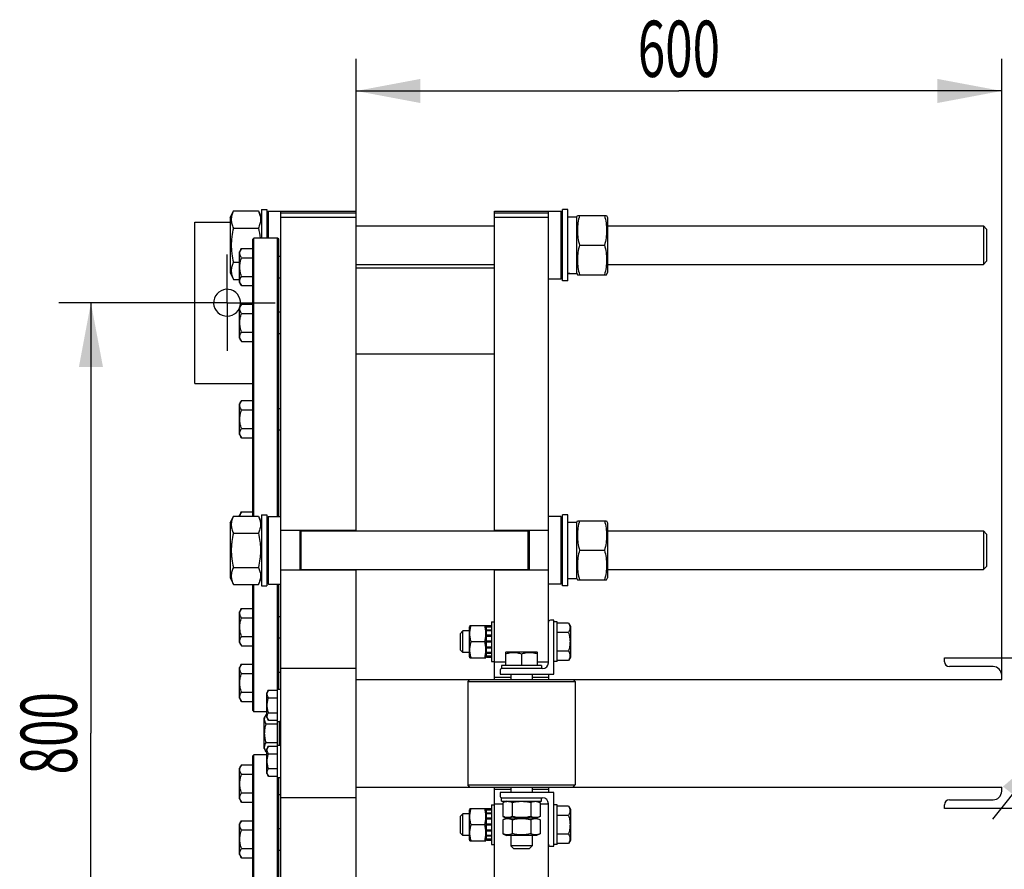
# Model space of a CAD drawing. Units: millimetres. Extents: x 0 to 6269, y -4 to 4433.
# Drawn here: x 1042 to 1957, y 884 to 1674 of the extents above; entities that cross this region are included whole.
import ezdxf
from ezdxf.enums import TextEntityAlignment as Align

# ---------------------------------------------------------------- set-up
doc = ezdxf.new("R2010")
doc.units = ezdxf.units.MM
doc.header["$LTSCALE"] = 344.776119
doc.linetypes.add('CENTER', pattern=[0.6, 0.375, -0.075, 0.075, -0.075])
doc.layers.get('0').update_dxf_attribs({"linetype": 'CONTINUOUS'})
doc.layers.add('AXIS', color=7, linetype='CONTINUOUS')
doc.layers.add('DIMS', color=7, linetype='CONTINUOUS')
doc.styles.add('TEXTSTYLE_3', font='gdt')
doc.dimstyles.new('DIMSTYLE_1', dxfattribs={"dimtxt": 52.238806, "dimasz": 59.701493, "dimexe": 2, "dimexo": 0, "dimgap": 0.875, "dimtad": 1, "dimdsep": 46, "dimtxsty": 'Standard', "dimblk": '_FILLED', "dimblk1": '_FILLED', "dimblk2": '_FILLED', "dimcen": 0.09, "dimclrt": 5, "dimadec": 0, "dimazin": 0, "dimtp": 0.8, "dimtm": 0.8, "dimtfac": 1, "dimtofl": 0, "dimtmove": 0, "dimatfit": 3, "dimldrblk": '_FILLED', "dimfxl": 1, "dimtolj": 1, "dimarcsym": 0})
doc.dimstyles.new('DIMSTYLE_4', dxfattribs={"dimtxt": 52.238806, "dimasz": 59.701493, "dimexe": 2, "dimexo": 0, "dimgap": 0.875, "dimtad": 1, "dimdec": 0, "dimdsep": 46, "dimtxsty": 'Standard', "dimblk": '_FILLED', "dimblk1": '_FILLED', "dimblk2": '_FILLED', "dimcen": 0.09, "dimclrt": 5, "dimadec": 0, "dimazin": 0, "dimtp": 0.8, "dimtm": 0.8, "dimtfac": 1, "dimtdec": 0, "dimtofl": 0, "dimtmove": 0, "dimatfit": 3, "dimldrblk": '_FILLED', "dimfxl": 1, "dimtolj": 1, "dimarcsym": 0})
doc.dimstyles.new('DIMSTYLE_6', dxfattribs={"dimtxt": 52.238806, "dimasz": 59.701493, "dimexe": 2, "dimexo": 0, "dimtad": 1, "dimdsep": 46, "dimtxsty": 'Standard', "dimblk": '_FILLED', "dimblk1": '_FILLED', "dimblk2": '_FILLED', "dimcen": 0.09, "dimclrt": 5, "dimadec": 0, "dimazin": 0, "dimtp": 0.2, "dimtm": 0.2, "dimtfac": 1, "dimtmove": 0, "dimatfit": 2, "dimldrblk": '_FILLED', "dimfxl": 1, "dimtolj": 1, "dimarcsym": 0})

# ---------------------------------------------------------------- blocks, each defined once
blk = doc.blocks.new('_FILLED')
at = {"color": 0, "linetype": 'ByBlock'}
blk.add_solid([(0, 0), (-1, 0.1875), (-1, -0.1875)], dxfattribs=at)
blk = doc.blocks.new('*D7')
at = {"layer": 'DIMS', "color": 2, "linetype": 'Continuous'}
for p, q in [((2009.74, 965.8), (2009.74, 310.81)), ((1234.84, 610.58), (1234.84, 310.81)), ((1234.84, 340.66), (1622.29, 340.66)), ((2009.74, 340.66), (1622.29, 340.66))]:
    blk.add_line(p, q, dxfattribs=at)
at = {"layer": 'DIMS', "color": 2, "linetype": 'Continuous', "xscale": 59.7014925373, "yscale": 59.7014925373, "zscale": 59.7014925373, "rotation": 180}
blk.add_blockref('_FILLED', (1234.84, 340.66), dxfattribs=at)
at = {"layer": 'DIMS', "color": 2, "linetype": 'Continuous', "xscale": 59.7014925373, "yscale": 59.7014925373, "zscale": 59.7014925373}
blk.add_blockref('_FILLED', (2009.74, 340.66), dxfattribs=at)
at = {"layer": 'DIMS', "color": 5, "linetype": 'Continuous', "width": 0.619792}
blk.add_text('775', height=52.239, dxfattribs=at).set_placement((1622.29, 353.72), align=Align.CENTER)
blk = doc.blocks.new('*D8')
at = {"layer": 'DIMS', "color": 2, "linetype": 'Continuous'}
for p, q in [((1190.07, 1410.58), (1078.47, 1410.58)), ((1108.32, 1410.58), (1108.32, 1010.58)), ((1108.32, 610.58), (1108.32, 1010.58)), ((1190.07, 610.58), (1078.47, 610.58))]:
    blk.add_line(p, q, dxfattribs=at)
at = {"layer": 'DIMS', "color": 2, "linetype": 'Continuous', "xscale": 59.7014925373, "yscale": 59.7014925373, "zscale": 59.7014925373}
for p, rotation in [((1108.32, 1410.58), 90), ((1108.32, 610.58), 270)]:
    blk.add_blockref('_FILLED', p, dxfattribs=dict(at, rotation=rotation))
at = {"layer": 'DIMS', "color": 5, "linetype": 'Continuous', "width": 0.644531}
blk.add_text('800', height=52.239, rotation=90, dxfattribs=at).set_placement((1095.26, 1010.58), align=Align.CENTER)
blk = doc.blocks.new('*D10')
at = {"layer": 'DIMS', "color": 2, "linetype": 'Continuous'}
for p, q in [((2009.74, 1010.58), (2188.11, 1235.03)), ((2188.11, 1235.03), (2479.04, 1235.03)), ((2479.04, 1235.03), (2210.5, 1235.03)), ((2017.52, 1020.37), (2009.74, 1010.58)), ((2017.52, 1020.37), (2017.52, 1020.37)), ((2009.74, 1010.58), (1946.25, 930.68)), ((2001.97, 1000.79), (2009.74, 1010.58)), ((2001.97, 1000.79), (2001.97, 1000.79))]:
    blk.add_line(p, q, dxfattribs=at)
at = {"layer": 'DIMS', "color": 2, "linetype": 'Continuous', "xscale": 59.7014925373, "yscale": 59.7014925373, "zscale": 59.7014925373}
for p, rotation in [((2017.52, 1020.37), 231.526163136), ((2001.97, 1000.79), 51.5255166502)]:
    blk.add_blockref('_FILLED', p, dxfattribs=dict(at, rotation=rotation))
at = {"layer": 'DIMS', "color": 5, "linetype": 'Continuous'}
for s, width, p in [('25', 0.607422, (2332.39, 1248.09)), ('3 отв.', 0.523438, (2262.74, 1156.67))]:
    blk.add_text(s, height=52.239, dxfattribs=dict(at, width=width)).set_placement(p)
at = {"layer": 'DIMS', "color": 5, "linetype": 'Continuous', "style": 'TEXTSTYLE_3'}
blk.add_text('n', height=52.24, dxfattribs=at).set_placement((2262.74, 1248.09))
blk = doc.blocks.new('*D11')
at = {"layer": 'DIMS', "color": 2, "linetype": 'Continuous'}
for p, q in [((1354.84, 1490.15), (1354.84, 1637.21)), ((1954.84, 1064.48), (1954.84, 1637.21)), ((1354.84, 1607.36), (1654.84, 1607.36)), ((1954.84, 1607.36), (1654.84, 1607.36))]:
    blk.add_line(p, q, dxfattribs=at)
at = {"layer": 'DIMS', "color": 2, "linetype": 'Continuous', "xscale": 59.7014925373, "yscale": 59.7014925373, "zscale": 59.7014925373, "rotation": 180}
blk.add_blockref('_FILLED', (1354.84, 1607.36), dxfattribs=at)
at = {"layer": 'DIMS', "color": 2, "linetype": 'Continuous', "xscale": 59.7014925373, "yscale": 59.7014925373, "zscale": 59.7014925373}
blk.add_blockref('_FILLED', (1954.84, 1607.36), dxfattribs=at)
at = {"layer": 'DIMS', "color": 5, "linetype": 'Continuous', "width": 0.644531}
blk.add_text('600', height=52.239, dxfattribs=at).set_placement((1654.84, 1620.42), align=Align.CENTER)

msp = doc.modelspace()

# ---------------------------------------------------------------- linework, layer by layer
at = {"color": 7, "linetype": 'Continuous'}
for p, q in [((1237.844, 1489.629), (1240.737, 1495.833)), ((1240.737, 1495.833), (1263.951, 1495.833)), ((1263.951, 1495.833), (1266.844, 1489.629)), ((1266.844, 1497.079), (1266.844, 1470.579)), ((1266.844, 1497.079), (1271.844, 1497.079)), ((1271.844, 1497.079), (1271.844, 1470.579)), ((1271.844, 1493.979), (1273.444, 1495.579)), ((1273.444, 1470.579), (1273.444, 1495.579)), ((1273.444, 1495.579), (1354.844, 1495.579)), ((1284.844, 525.579), (1284.844, 1495.579)), ((1284.844, 1494.036), (1354.844, 1494.036)), ((1354.844, 1198.579), (1354.844, 1495.579)), ((1483.544, 1198.579), (1483.544, 1495.579)), ((1483.544, 1495.579), (1544.944, 1495.579)), ((1483.544, 1494.036), (1533.544, 1494.036)), ((1533.544, 1076.079), (1533.544, 1495.579)), ((1544.944, 1495.579), (1544.944, 1432.579)), ((1546.544, 1493.979), (1544.944, 1495.579)), ((1546.544, 1431.079), (1546.544, 1497.079)), ((1551.544, 1497.079), (1546.544, 1497.079)), ((1551.544, 1431.079), (1551.544, 1497.079)), ((1204.844, 1335.579), (1204.844, 1485.579)), ((1204.844, 1485.579), (1237.844, 1485.579)), ((1237.844, 1489.629), (1237.844, 1438.529)), ((1284.844, 1490.151), (1354.844, 1490.151)), ((1483.544, 1490.151), (1533.544, 1490.151)), ((1551.544, 1490.329), (1559.544, 1490.329)), ((1559.544, 1489.629), (1560.453, 1491.579)), ((1559.544, 1490.329), (1559.544, 1437.829)), ((1560.453, 1491.579), (1587.635, 1491.579)), ((1587.635, 1491.579), (1588.544, 1489.629)), ((1588.544, 1489.629), (1588.544, 1438.529)), ((1240.737, 1479.956), (1263.951, 1479.956)), ((1354.844, 1482.079), (1483.544, 1482.079)), ((1588.544, 1482.079), (1937.843, 1482.079)), ((1940.844, 1479.079), (1937.843, 1482.079)), ((1937.843, 1482.079), (1937.844, 1464.079)), ((1940.844, 1479.079), (1940.844, 1449.08)), ((1258.844, 1469.579), (1259.844, 1470.579)), ((1258.844, 1212.333), (1258.844, 1469.579)), ((1259.844, 1212.333), (1259.844, 1470.579)), ((1281.844, 1470.579), (1259.844, 1470.579)), ((1281.844, 1212.079), (1281.844, 1470.579)), ((1282.844, 1469.579), (1281.844, 1470.579)), ((1282.844, 1212.079), (1282.844, 1469.579)), ((1248.117, 1461.085), (1246.344, 1458.014)), ((1246.344, 1429.514), (1246.344, 1458.014)), ((1248.117, 1461.085), (1258.844, 1461.085)), ((1562.437, 1464.079), (1585.651, 1464.079)), ((1937.844, 1464.079), (1937.843, 1446.079)), ((1240.737, 1448.202), (1246.344, 1448.202)), ((1248.117, 1452.425), (1258.844, 1452.425)), ((1282.844, 1453.764), (1284.844, 1453.764)), ((1354.844, 1446.079), (1483.544, 1446.079)), ((1588.544, 1446.079), (1937.843, 1446.079)), ((1940.844, 1449.08), (1937.843, 1446.079)), ((1237.844, 1438.529), (1240.737, 1432.325)), ((1354.844, 1443.079), (1483.544, 1443.079)), ((1551.544, 1437.829), (1556.796, 1437.829)), ((1559.544, 1438.529), (1560.453, 1436.579)), ((1587.635, 1436.579), (1588.544, 1438.529)), ((1240.737, 1432.325), (1246.344, 1432.325)), ((1246.344, 1429.514), (1248.117, 1426.444)), ((1248.117, 1435.104), (1258.844, 1435.104)), ((1282.844, 1433.764), (1284.844, 1433.764)), ((1544.944, 1432.579), (1533.544, 1432.579)), ((1546.544, 1434.179), (1544.944, 1432.579)), ((1551.544, 1431.079), (1546.544, 1431.079)), ((1560.453, 1436.579), (1587.635, 1436.579)), ((1248.117, 1426.444), (1258.844, 1426.444)), ((1248.117, 1409.321), (1246.344, 1406.251)), ((1246.344, 1377.751), (1246.344, 1406.251)), ((1248.117, 1409.321), (1258.844, 1409.321)), ((1248.117, 1400.661), (1258.844, 1400.661)), ((1282.844, 1402.001), (1284.844, 1402.001)), ((1248.117, 1383.34), (1258.844, 1383.34)), ((1282.844, 1382.001), (1284.844, 1382.001)), ((1246.344, 1377.751), (1248.117, 1374.68)), ((1248.117, 1374.68), (1258.844, 1374.68)), ((1354.844, 1363.079), (1483.544, 1363.079)), ((1204.844, 1335.579), (1258.844, 1335.579)), ((1248.117, 1319.664), (1246.344, 1316.593)), ((1248.117, 1319.664), (1258.844, 1319.664)), ((1246.344, 1288.093), (1246.344, 1316.593)), ((1248.117, 1311.003), (1258.844, 1311.003)), ((1282.844, 1312.343), (1284.844, 1312.343)), ((1248.117, 1293.683), (1258.844, 1293.683)), ((1282.844, 1292.343), (1284.844, 1292.343)), ((1246.344, 1288.093), (1248.117, 1285.023)), ((1248.117, 1285.023), (1258.844, 1285.023)), ((1237.844, 1206.129), (1240.737, 1212.333)), ((1240.737, 1212.333), (1263.951, 1212.333)), ((1248.117, 1216.136), (1246.344, 1213.065)), ((1246.344, 1212.333), (1246.344, 1213.065)), ((1248.117, 1216.136), (1258.844, 1216.136)), ((1263.951, 1212.333), (1266.844, 1206.129)), ((1266.844, 1213.579), (1266.844, 1147.579)), ((1266.844, 1213.579), (1271.844, 1213.579)), ((1271.844, 1213.579), (1271.844, 1147.579)), ((1271.844, 1210.479), (1273.444, 1212.079)), ((1273.444, 1149.079), (1273.444, 1212.079)), ((1273.444, 1212.079), (1284.844, 1212.079)), ((1544.944, 1212.079), (1533.544, 1212.079)), ((1544.944, 1212.079), (1544.944, 1149.079)), ((1546.544, 1210.479), (1544.944, 1212.079)), ((1546.544, 1147.579), (1546.544, 1213.579)), ((1551.544, 1213.579), (1546.544, 1213.579)), ((1551.544, 1147.579), (1551.544, 1213.579)), ((1559.544, 1206.129), (1560.453, 1208.079)), ((1560.453, 1208.079), (1587.635, 1208.079)), ((1587.635, 1208.079), (1588.544, 1206.129)), ((1237.844, 1206.129), (1237.844, 1155.029)), ((1354.844, 1199.079), (1284.844, 1199.079)), ((1302.844, 1162.079), (1302.844, 1199.079)), ((1303.844, 1162.079), (1303.844, 1199.079)), ((1533.544, 1199.079), (1483.544, 1199.079)), ((1514.544, 1199.079), (1514.544, 1162.079)), ((1515.544, 1199.079), (1515.544, 1162.079)), ((1551.544, 1206.829), (1559.544, 1206.829)), ((1559.544, 1206.829), (1559.544, 1154.329)), ((1588.544, 1206.129), (1588.544, 1155.029)), ((1240.737, 1196.456), (1263.951, 1196.456)), ((1303.844, 1198.579), (1514.544, 1198.579)), ((1588.544, 1198.579), (1937.843, 1198.579)), ((1940.844, 1195.579), (1937.843, 1198.579)), ((1937.843, 1198.579), (1937.844, 1180.579)), ((1940.844, 1195.579), (1940.844, 1165.58)), ((1562.437, 1180.579), (1585.651, 1180.579)), ((1937.844, 1180.579), (1937.843, 1162.579)), ((1240.737, 1164.702), (1263.951, 1164.702)), ((1303.844, 1162.579), (1514.544, 1162.579)), ((1354.844, 858.579), (1354.844, 1162.579)), ((1483.544, 1060.579), (1483.544, 1162.579)), ((1588.544, 1162.579), (1937.843, 1162.579)), ((1940.844, 1165.58), (1937.843, 1162.579)), ((1237.844, 1155.029), (1240.737, 1148.825)), ((1263.951, 1148.825), (1266.844, 1155.029)), ((1354.844, 1162.079), (1284.844, 1162.079)), ((1533.544, 1162.079), (1483.544, 1162.079)), ((1551.544, 1154.329), (1556.796, 1154.329)), ((1559.544, 1155.029), (1560.453, 1153.079)), ((1587.635, 1153.079), (1588.544, 1155.029)), ((1240.737, 1148.825), (1263.951, 1148.825)), ((1258.844, 1031.579), (1258.844, 1148.825)), ((1259.844, 1030.579), (1259.844, 1148.825)), ((1266.844, 1147.579), (1271.844, 1147.579)), ((1271.844, 1150.679), (1273.444, 1149.079)), ((1273.444, 1149.079), (1284.844, 1149.079)), ((1281.844, 872.079), (1281.844, 1149.079)), ((1282.844, 1051.579), (1282.844, 1149.079)), ((1544.944, 1149.079), (1533.544, 1149.079)), ((1546.544, 1150.679), (1544.944, 1149.079)), ((1551.544, 1147.579), (1546.544, 1147.579)), ((1560.453, 1153.079), (1587.635, 1153.079)), ((1248.117, 1126.478), (1246.344, 1123.408)), ((1248.117, 1126.478), (1258.844, 1126.478)), ((1246.344, 1094.908), (1246.344, 1123.408)), ((1248.117, 1117.818), (1258.844, 1117.818)), ((1282.844, 1119.158), (1284.844, 1119.158)), ((1460.58, 1110.579), (1460.044, 1109.429)), ((1460.044, 1081.729), (1460.044, 1109.429)), ((1460.58, 1110.579), (1475.508, 1110.579)), ((1476.044, 1109.429), (1475.508, 1110.579)), ((1476.044, 1080.838), (1476.044, 1110.321)), ((1480.544, 1110.321), (1476.044, 1110.321)), ((1480.544, 1109.39), (1476.044, 1109.39)), ((1480.544, 1109.007), (1476.044, 1109.007)), ((1480.544, 1114.079), (1480.544, 1077.079)), ((1480.544, 1114.079), (1483.544, 1114.079)), ((1538.544, 1115.579), (1535.344, 1115.579)), ((1538.544, 1065.579), (1538.544, 1115.579)), ((1541.544, 1114.079), (1538.544, 1114.079)), ((1541.544, 1077.079), (1541.544, 1114.079)), ((1552.271, 1112.9), (1541.544, 1112.9)), ((1552.271, 1112.9), (1554.044, 1109.829)), ((1554.044, 1109.829), (1554.044, 1081.329)), ((1248.117, 1100.498), (1258.844, 1100.498)), ((1282.844, 1099.158), (1284.844, 1099.158)), ((1454.044, 1105.579), (1451.544, 1103.079)), ((1451.544, 1103.079), (1451.544, 1088.079)), ((1454.044, 1085.579), (1454.044, 1105.579)), ((1460.044, 1105.579), (1454.044, 1105.579)), ((1480.544, 1106.357), (1476.044, 1106.357)), ((1480.544, 1105.649), (1476.044, 1105.649)), ((1480.544, 1101.682), (1476.044, 1101.682)), ((1476.044, 1100.889), (1480.544, 1100.889)), ((1480.544, 1100.759), (1476.044, 1100.759)), ((1552.271, 1104.239), (1541.544, 1104.239)), ((1246.344, 1094.908), (1248.117, 1091.837)), ((1248.117, 1091.837), (1258.844, 1091.837)), ((1474.426, 1095.579), (1461.662, 1095.579)), ((1480.544, 1096.079), (1476.044, 1096.079)), ((1476.044, 1095.579), (1480.544, 1095.579)), ((1480.544, 1095.079), (1476.044, 1095.079)), ((1480.544, 1090.4), (1476.044, 1090.4)), ((1476.044, 1090.269), (1480.544, 1090.269)), ((1480.544, 1089.476), (1476.044, 1089.476)), ((1451.544, 1088.079), (1454.044, 1085.579)), ((1460.044, 1085.579), (1454.044, 1085.579)), ((1460.58, 1080.579), (1460.044, 1081.729)), ((1460.58, 1080.579), (1475.508, 1080.579)), ((1476.044, 1081.729), (1475.508, 1080.579)), ((1480.544, 1085.509), (1476.044, 1085.509)), ((1480.544, 1084.802), (1476.044, 1084.802)), ((1480.544, 1082.151), (1476.044, 1082.151)), ((1480.544, 1081.768), (1476.044, 1081.768)), ((1480.544, 1080.838), (1476.044, 1080.838)), ((1493.543, 1085.645), (1494.294, 1086.079)), ((1493.544, 1085.646), (1493.544, 1073.579)), ((1494.294, 1086.079), (1522.794, 1086.079)), ((1508.544, 1084.306), (1508.544, 1073.579)), ((1523.545, 1085.645), (1522.794, 1086.079)), ((1523.544, 1073.579), (1523.544, 1085.646)), ((1552.271, 1086.919), (1541.544, 1086.919)), ((1554.044, 1081.329), (1552.271, 1078.259)), ((1901.744, 1080.579), (2039.744, 1080.579)), ((1901.744, 1076.979), (1901.744, 1080.579)), ((1248.117, 1074.715), (1246.344, 1071.644)), ((1246.344, 1043.144), (1246.344, 1071.644)), ((1248.117, 1074.715), (1258.844, 1074.715)), ((1480.544, 1077.079), (1483.544, 1077.079)), ((1493.544, 1076.579), (1483.544, 1076.579)), ((1490.044, 1073.579), (1490.044, 1070.579)), ((1527.044, 1073.579), (1490.044, 1073.579)), ((1533.544, 1076.579), (1523.544, 1076.579)), ((1527.044, 1073.579), (1527.044, 1070.579)), ((1541.544, 1077.079), (1538.544, 1077.079)), ((1552.271, 1078.259), (1541.544, 1078.259)), ((1946.844, 1072.479), (1906.244, 1072.479)), ((1248.117, 1066.054), (1258.844, 1066.054)), ((1282.844, 1067.394), (1284.844, 1067.394)), ((1354.844, 1070.579), (1284.844, 1070.579)), ((1483.544, 1062.579), (1498.544, 1062.579)), ((1488.544, 1068.779), (1488.544, 1065.579)), ((1488.544, 1065.579), (1538.544, 1065.579)), ((1528.044, 1070.579), (1490.044, 1070.579)), ((1498.544, 1065.579), (1498.544, 1060.579)), ((1518.544, 1065.579), (1518.544, 1060.579)), ((1518.544, 1062.579), (1533.544, 1062.579)), ((1533.544, 1065.579), (1533.544, 1060.579)), ((1954.844, 1060.579), (1954.844, 1064.479)), ((1354.844, 1060.579), (1954.844, 1060.579)), ((1460.544, 1060.579), (1458.544, 1058.579)), ((1458.544, 1058.579), (1458.544, 962.579)), ((1458.544, 1058.579), (1558.544, 1058.579)), ((1556.544, 1060.579), (1558.544, 1058.579)), ((1558.544, 1058.579), (1558.544, 962.579)), ((1248.117, 1048.734), (1258.844, 1048.734)), ((1273.262, 1050.436), (1271.844, 1047.979)), ((1271.844, 1025.179), (1271.844, 1047.979)), ((1273.262, 1050.436), (1281.844, 1050.436)), ((1273.262, 1043.507), (1281.844, 1043.507)), ((1281.844, 1051.579), (1284.844, 1051.579)), ((1246.344, 1043.144), (1248.117, 1040.074)), ((1248.117, 1040.074), (1258.844, 1040.074)), ((1258.844, 1031.579), (1259.844, 1030.579)), ((1271.844, 1030.579), (1259.844, 1030.579)), ((1271.117, 1027.9), (1269.344, 1024.829)), ((1271.117, 1027.9), (1271.844, 1027.9)), ((1271.844, 1025.179), (1273.262, 1022.723)), ((1273.262, 1029.651), (1281.844, 1029.651)), ((1269.344, 996.329), (1269.344, 1024.829)), ((1271.117, 1019.239), (1281.844, 1019.239)), ((1273.262, 1022.723), (1281.844, 1022.723)), ((1281.844, 1021.579), (1284.844, 1021.579)), ((1283.544, 1019.296), (1283.544, 1021.579)), ((1283.844, 1021.504), (1283.544, 1021.504)), ((1283.844, 1020.397), (1283.544, 1020.397)), ((1283.844, 1019.848), (1283.544, 1019.848)), ((1283.844, 1019.576), (1283.544, 1019.576)), ((1283.844, 1019.296), (1283.544, 1019.296)), ((1283.544, 999.579), (1283.544, 1019.294)), ((1283.844, 1019.294), (1283.544, 1019.294)), ((1283.844, 1018.994), (1283.544, 1018.994)), ((1283.844, 1017.065), (1283.544, 1017.065)), ((1283.844, 1017.021), (1283.544, 1017.021)), ((1283.844, 999.579), (1283.844, 1021.579)), ((1283.844, 1015.579), (1283.544, 1015.579)), ((1283.844, 1014.907), (1283.544, 1014.907)), ((1283.844, 1011.799), (1283.544, 1011.799)), ((1283.844, 1010.909), (1283.544, 1010.909)), ((1283.844, 1010.171), (1283.544, 1010.171)), ((1283.844, 1008.125), (1283.544, 1008.125)), ((1283.844, 1007.329), (1283.544, 1007.329)), ((1283.844, 1007.22), (1283.544, 1007.22)), ((1283.844, 1006.771), (1283.544, 1006.771)), ((1271.117, 1001.919), (1281.844, 1001.919)), ((1273.262, 998.436), (1271.844, 995.979)), ((1273.262, 998.436), (1281.844, 998.436)), ((1281.844, 999.579), (1284.844, 999.579)), ((1283.844, 1006.382), (1283.544, 1006.382)), ((1283.844, 1005.636), (1283.544, 1005.636)), ((1283.844, 1002.601), (1283.544, 1002.601)), ((1283.844, 1002.13), (1283.544, 1002.13)), ((1283.844, 1001.568), (1283.544, 1001.568)), ((1283.844, 1001.441), (1283.544, 1001.441)), ((1258.844, 989.579), (1259.844, 990.579)), ((1258.844, 872.333), (1258.844, 989.579)), ((1259.844, 872.333), (1259.844, 990.579)), ((1271.844, 990.579), (1259.844, 990.579)), ((1269.344, 996.329), (1271.117, 993.259)), ((1271.117, 993.259), (1271.844, 993.259)), ((1271.844, 973.179), (1271.844, 995.979)), ((1273.262, 991.507), (1281.844, 991.507)), ((1248.117, 981.085), (1246.344, 978.014)), ((1248.117, 981.085), (1258.844, 981.085)), ((1246.344, 949.514), (1246.344, 978.014)), ((1248.117, 972.425), (1258.844, 972.425)), ((1271.844, 973.179), (1273.262, 970.723)), ((1273.262, 977.651), (1281.844, 977.651)), ((1273.262, 970.723), (1281.844, 970.723)), ((1281.844, 969.579), (1284.844, 969.579)), ((1282.844, 872.079), (1282.844, 969.579)), ((1460.544, 960.579), (1458.544, 962.579)), ((1458.544, 962.579), (1558.544, 962.579)), ((1556.544, 960.579), (1558.544, 962.579)), ((1248.117, 955.104), (1258.844, 955.104)), ((1282.844, 953.764), (1284.844, 953.764)), ((1354.844, 960.579), (1954.844, 960.579)), ((1483.544, 858.579), (1483.544, 960.579)), ((1483.544, 958.579), (1498.544, 958.579)), ((1488.544, 955.579), (1488.544, 952.379)), ((1538.544, 955.579), (1488.544, 955.579)), ((1498.544, 960.579), (1498.544, 955.579)), ((1518.544, 960.579), (1518.544, 955.579)), ((1518.544, 958.579), (1533.544, 958.579)), ((1533.544, 960.579), (1533.544, 955.579)), ((1538.544, 905.579), (1538.544, 955.579)), ((1954.844, 956.679), (1954.844, 960.579)), ((1246.344, 949.514), (1248.117, 946.444)), ((1248.117, 946.444), (1258.844, 946.444)), ((1354.844, 950.579), (1284.844, 950.579)), ((1480.544, 944.079), (1480.544, 907.079)), ((1480.544, 944.079), (1483.544, 944.079)), ((1491.223, 944.579), (1483.544, 944.579)), ((1490.044, 947.579), (1490.044, 950.579)), ((1490.044, 950.579), (1528.044, 950.579)), ((1490.044, 947.579), (1527.044, 947.579)), ((1494.694, 947.579), (1491.223, 945.961)), ((1491.223, 945.961), (1491.223, 933.198)), ((1499.884, 945.961), (1499.884, 933.198)), ((1517.204, 945.961), (1517.204, 933.198)), ((1522.394, 947.579), (1525.864, 945.961)), ((1525.864, 945.961), (1525.864, 933.198)), ((1533.544, 944.579), (1525.864, 944.579)), ((1527.044, 947.579), (1527.044, 950.579)), ((1533.544, 525.579), (1533.544, 945.079)), ((1541.544, 944.079), (1538.544, 944.079)), ((1541.544, 907.079), (1541.544, 944.079)), ((1552.271, 942.9), (1541.544, 942.9)), ((1552.271, 942.9), (1554.044, 939.829)), ((1901.744, 940.579), (1901.744, 944.179)), ((1906.244, 948.679), (1946.844, 948.679)), ((1454.044, 935.579), (1451.544, 933.079)), ((1454.044, 915.579), (1454.044, 935.579)), ((1460.044, 935.579), (1454.044, 935.579)), ((1460.58, 940.579), (1460.044, 939.429)), ((1460.044, 911.729), (1460.044, 939.429)), ((1460.58, 940.579), (1475.508, 940.579)), ((1476.044, 939.429), (1475.508, 940.579)), ((1476.044, 910.838), (1476.044, 940.321)), ((1480.544, 940.321), (1476.044, 940.321)), ((1480.544, 939.39), (1476.044, 939.39)), ((1480.544, 939.007), (1476.044, 939.007)), ((1480.544, 936.357), (1476.044, 936.357)), ((1480.544, 935.649), (1476.044, 935.649)), ((1552.271, 934.239), (1541.544, 934.239)), ((1554.044, 939.829), (1554.044, 911.329)), ((2039.744, 940.579), (1901.744, 940.579)), ((1248.117, 929.321), (1246.344, 926.251)), ((1246.344, 897.751), (1246.344, 926.251)), ((1248.117, 929.321), (1258.844, 929.321)), ((1451.544, 933.079), (1451.544, 918.079)), ((1474.426, 925.579), (1461.662, 925.579)), ((1480.544, 931.682), (1476.044, 931.682)), ((1476.044, 930.889), (1480.544, 930.889)), ((1480.544, 930.759), (1476.044, 930.759)), ((1480.544, 926.079), (1476.044, 926.079)), ((1476.044, 925.579), (1480.544, 925.579)), ((1480.544, 925.079), (1476.044, 925.079)), ((1491.223, 933.198), (1494.694, 931.579)), ((1494.694, 931.579), (1491.223, 929.961)), ((1491.223, 929.961), (1491.223, 917.198)), ((1522.394, 931.579), (1494.694, 931.579)), ((1499.884, 929.961), (1499.884, 917.198)), ((1517.204, 929.961), (1517.204, 917.198)), ((1525.864, 933.198), (1522.394, 931.579)), ((1522.394, 931.579), (1525.864, 929.961)), ((1525.864, 929.961), (1525.864, 917.198)), ((1248.117, 920.661), (1258.844, 920.661)), ((1282.844, 922.001), (1284.844, 922.001)), ((1454.044, 915.579), (1451.544, 918.079)), ((1460.044, 915.579), (1454.044, 915.579)), ((1480.544, 920.4), (1476.044, 920.4)), ((1476.044, 920.269), (1480.544, 920.269)), ((1480.544, 919.476), (1476.044, 919.476)), ((1480.544, 915.509), (1476.044, 915.509)), ((1491.223, 917.198), (1494.694, 915.579)), ((1522.394, 915.579), (1494.694, 915.579)), ((1498.544, 915.579), (1498.544, 906.079)), ((1518.544, 915.579), (1518.544, 906.079)), ((1525.864, 917.198), (1522.394, 915.579)), ((1552.271, 916.919), (1541.544, 916.919)), ((1460.58, 910.579), (1460.044, 911.729)), ((1460.58, 910.579), (1475.508, 910.579)), ((1476.044, 911.729), (1475.508, 910.579)), ((1480.544, 914.802), (1476.044, 914.802)), ((1480.544, 912.151), (1476.044, 912.151)), ((1480.544, 911.768), (1476.044, 911.768)), ((1480.544, 910.838), (1476.044, 910.838)), ((1480.544, 907.079), (1483.544, 907.079)), ((1501.044, 903.579), (1498.544, 906.079)), ((1518.544, 906.079), (1498.544, 906.079)), ((1516.044, 903.579), (1518.544, 906.079)), ((1541.544, 907.079), (1538.544, 907.079)), ((1552.271, 908.259), (1541.544, 908.259)), ((1554.044, 911.329), (1552.271, 908.259)), ((1246.344, 897.751), (1248.117, 894.68)), ((1248.117, 903.34), (1258.844, 903.34)), ((1282.844, 902.001), (1284.844, 902.001)), ((1501.044, 903.579), (1516.044, 903.579)), ((1535.344, 905.579), (1538.544, 905.579)), ((1248.117, 894.68), (1258.844, 894.68))]:
    msp.add_line(p, q, dxfattribs=at)
for centre, radius, start, end in [((1234.844, 1410.579), 12.5, 344.068735, 336.942117), ((1535.344, 1113.779), 1.8, 90, 180), ((1528.044, 1076.079), 5.5, 270, 360), ((1906.244, 1076.979), 4.5, 180, 270), ((1946.844, 1064.479), 8, 0, 90), ((1490.344, 1068.779), 1.8, 90, 180), ((1490.344, 952.379), 1.8, 180, 270), ((1946.844, 956.679), 8, 270, 360), ((1528.044, 945.079), 5.5, 0, 90), ((1906.244, 944.179), 4.5, 90, 180), ((1535.344, 907.379), 1.8, 180, 270)]:
    msp.add_arc(centre, radius, start, end, dxfattribs=at)
for centre, start_param, end_param in [((1559.544, 1464.079), 4.601236, 4.712389), ((1556.796, 1464.079), -1.6436899, -1.5519949), ((1559.544, 1180.579), 4.601236, 4.712389), ((1556.796, 1180.579), -1.6436899, -1.5519949)]:
    msp.add_ellipse(centre, major_axis=(72.121, 0), ratio=0.3639702, start_param=start_param, end_param=end_param, dxfattribs=at)
for points, knots in [([(1240.737, 1495.833), (1240.145, 1494.565), (1239.391, 1492.611), (1238.846, 1489.913), (1238.707, 1487.895), (1238.846, 1485.877), (1239.391, 1483.178), (1240.145, 1481.225), (1240.737, 1479.956)], [0, 0, 0, 0, 0.2548359, 0.3781974, 0.5, 0.6218026, 0.7451641, 1, 1, 1, 1]), ([(1263.951, 1495.833), (1264.542, 1494.565), (1265.297, 1492.611), (1265.842, 1489.913), (1265.981, 1487.895), (1265.842, 1485.877), (1265.297, 1483.178), (1264.542, 1481.225), (1263.951, 1479.956)], [0, 0, 0, 0, 0.2548359, 0.3781974, 0.5, 0.6218026, 0.7451641, 1, 1, 1, 1]), ([(1562.437, 1491.579), (1561.832, 1489.333), (1561.08, 1485.919), (1560.545, 1481.304), (1560.407, 1477.829), (1560.545, 1474.355), (1561.08, 1469.739), (1561.832, 1466.326), (1562.437, 1464.079)], [0, 0, 0, 0, 0.2505375, 0.3753595, 0.5, 0.6246405, 0.7494625, 1, 1, 1, 1]), ([(1585.651, 1491.579), (1586.256, 1489.333), (1587.008, 1485.919), (1587.543, 1481.304), (1587.68, 1477.829), (1587.543, 1474.355), (1587.008, 1469.739), (1586.256, 1466.326), (1585.651, 1464.079)], [0, 0, 0, 0, 0.2505375, 0.3753595, 0.5, 0.6246405, 0.7494625, 1, 1, 1, 1]), ([(1240.737, 1479.956), (1240.13, 1477.354), (1239.378, 1473.409), (1238.845, 1468.088), (1238.707, 1464.079), (1238.845, 1460.07), (1239.378, 1454.75), (1240.13, 1450.804), (1240.737, 1448.202)], [0, 0, 0, 0, 0.2499699, 0.3749865, 0.5, 0.6250135, 0.7500301, 1, 1, 1, 1]), ([(1248.117, 1452.425), (1247.724, 1453.104), (1247.215, 1454.159), (1246.841, 1455.645), (1246.745, 1456.755), (1246.841, 1457.865), (1247.215, 1459.35), (1247.724, 1460.405), (1248.117, 1461.085)], [0, 0, 0, 0, 0.2570829, 0.3797174, 0.5, 0.6202826, 0.7429171, 1, 1, 1, 1]), ([(1562.437, 1464.079), (1561.832, 1461.833), (1561.08, 1458.419), (1560.545, 1453.804), (1560.407, 1450.329), (1560.545, 1446.855), (1561.08, 1442.239), (1561.832, 1438.826), (1562.437, 1436.579)], [0, 0, 0, 0, 0.2505375, 0.3753595, 0.5, 0.6246405, 0.7494625, 1, 1, 1, 1]), ([(1585.651, 1464.079), (1586.256, 1461.833), (1587.008, 1458.419), (1587.543, 1453.804), (1587.68, 1450.329), (1587.543, 1446.855), (1587.008, 1442.239), (1586.256, 1438.826), (1585.651, 1436.579)], [0, 0, 0, 0, 0.2505375, 0.3753595, 0.5, 0.6246405, 0.7494625, 1, 1, 1, 1]), ([(1240.737, 1448.202), (1240.145, 1446.933), (1239.391, 1444.98), (1238.846, 1442.281), (1238.707, 1440.264), (1238.846, 1438.246), (1239.391, 1435.547), (1240.145, 1433.594), (1240.737, 1432.325)], [0, 0, 0, 0, 0.2548359, 0.3781974, 0.5, 0.6218026, 0.7451641, 1, 1, 1, 1]), ([(1248.117, 1435.104), (1247.71, 1436.511), (1247.033, 1439.368), (1246.649, 1443.764), (1247.033, 1448.16), (1247.71, 1451.017), (1248.117, 1452.425)], [0, 0, 0, 0, 0.2500588, 0.5, 0.7499412, 1, 1, 1, 1]), ([(1248.117, 1426.444), (1247.724, 1427.124), (1247.215, 1428.179), (1246.841, 1429.664), (1246.745, 1430.774), (1246.841, 1431.884), (1247.215, 1433.369), (1247.724, 1434.424), (1248.117, 1435.104)], [0, 0, 0, 0, 0.2570829, 0.3797174, 0.5, 0.6202826, 0.7429171, 1, 1, 1, 1]), ([(1248.117, 1400.661), (1247.724, 1401.341), (1247.215, 1402.396), (1246.841, 1403.881), (1246.745, 1404.991), (1246.841, 1406.101), (1247.215, 1407.586), (1247.724, 1408.641), (1248.117, 1409.321)], [0, 0, 0, 0, 0.2570829, 0.3797174, 0.5, 0.6202826, 0.7429171, 1, 1, 1, 1]), ([(1248.117, 1383.34), (1247.71, 1384.747), (1247.033, 1387.605), (1246.649, 1392.001), (1247.033, 1396.397), (1247.71, 1399.254), (1248.117, 1400.661)], [0, 0, 0, 0, 0.2500588, 0.5, 0.7499412, 1, 1, 1, 1]), ([(1248.117, 1374.68), (1247.724, 1375.36), (1247.215, 1376.415), (1246.841, 1377.9), (1246.745, 1379.01), (1246.841, 1380.12), (1247.215, 1381.606), (1247.724, 1382.661), (1248.117, 1383.34)], [0, 0, 0, 0, 0.2570829, 0.3797174, 0.5, 0.6202826, 0.7429171, 1, 1, 1, 1]), ([(1248.117, 1311.003), (1247.724, 1311.683), (1247.215, 1312.738), (1246.841, 1314.223), (1246.745, 1315.333), (1246.841, 1316.444), (1247.215, 1317.929), (1247.724, 1318.984), (1248.117, 1319.664)], [0, 0, 0, 0, 0.2570829, 0.3797174, 0.5, 0.6202826, 0.7429171, 1, 1, 1, 1]), ([(1248.117, 1293.683), (1247.71, 1295.09), (1247.033, 1297.947), (1246.649, 1302.343), (1247.033, 1306.739), (1247.71, 1309.596), (1248.117, 1311.003)], [0, 0, 0, 0, 0.2500588, 0.5, 0.7499412, 1, 1, 1, 1]), ([(1248.117, 1285.023), (1247.724, 1285.702), (1247.215, 1286.757), (1246.841, 1288.242), (1246.745, 1289.353), (1246.841, 1290.463), (1247.215, 1291.948), (1247.724, 1293.003), (1248.117, 1293.683)], [0, 0, 0, 0, 0.2570829, 0.3797174, 0.5, 0.6202826, 0.7429171, 1, 1, 1, 1]), ([(1240.737, 1212.333), (1240.145, 1211.065), (1239.391, 1209.111), (1238.846, 1206.413), (1238.707, 1204.395), (1238.846, 1202.377), (1239.391, 1199.678), (1240.145, 1197.725), (1240.737, 1196.456)], [0, 0, 0, 0, 0.2548359, 0.3781974, 0.5, 0.6218026, 0.7451641, 1, 1, 1, 1]), ([(1246.798, 1212.333), (1246.851, 1212.987), (1247.169, 1214.319), (1247.77, 1215.535), (1248.117, 1216.136)], [0, 0, 0, 0, 0.4860122, 1, 1, 1, 1]), ([(1263.951, 1212.333), (1264.542, 1211.065), (1265.297, 1209.111), (1265.842, 1206.413), (1265.981, 1204.395), (1265.842, 1202.377), (1265.297, 1199.678), (1264.542, 1197.725), (1263.951, 1196.456)], [0, 0, 0, 0, 0.2548359, 0.3781974, 0.5, 0.6218026, 0.7451641, 1, 1, 1, 1]), ([(1562.437, 1208.079), (1561.832, 1205.833), (1561.08, 1202.419), (1560.545, 1197.804), (1560.407, 1194.329), (1560.545, 1190.855), (1561.08, 1186.239), (1561.832, 1182.826), (1562.437, 1180.579)], [0, 0, 0, 0, 0.2505375, 0.3753595, 0.5, 0.6246405, 0.7494625, 1, 1, 1, 1]), ([(1585.651, 1208.079), (1586.256, 1205.833), (1587.008, 1202.419), (1587.543, 1197.804), (1587.68, 1194.329), (1587.543, 1190.855), (1587.008, 1186.239), (1586.256, 1182.826), (1585.651, 1180.579)], [0, 0, 0, 0, 0.2505375, 0.3753595, 0.5, 0.6246405, 0.7494625, 1, 1, 1, 1]), ([(1240.737, 1196.456), (1240.13, 1193.854), (1239.378, 1189.909), (1238.845, 1184.588), (1238.707, 1180.579), (1238.845, 1176.57), (1239.378, 1171.25), (1240.13, 1167.304), (1240.737, 1164.702)], [0, 0, 0, 0, 0.2499699, 0.3749865, 0.5, 0.6250135, 0.7500301, 1, 1, 1, 1]), ([(1263.951, 1196.456), (1264.557, 1193.854), (1265.309, 1189.909), (1265.843, 1184.588), (1265.98, 1180.579), (1265.843, 1176.57), (1265.309, 1171.25), (1264.557, 1167.304), (1263.951, 1164.702)], [0, 0, 0, 0, 0.2499699, 0.3749865, 0.5, 0.6250135, 0.7500301, 1, 1, 1, 1]), ([(1562.437, 1180.579), (1561.832, 1178.333), (1561.08, 1174.919), (1560.545, 1170.304), (1560.407, 1166.829), (1560.545, 1163.355), (1561.08, 1158.739), (1561.832, 1155.326), (1562.437, 1153.079)], [0, 0, 0, 0, 0.2505375, 0.3753595, 0.5, 0.6246405, 0.7494625, 1, 1, 1, 1]), ([(1585.651, 1180.579), (1586.256, 1178.333), (1587.008, 1174.919), (1587.543, 1170.304), (1587.68, 1166.829), (1587.543, 1163.355), (1587.008, 1158.739), (1586.256, 1155.326), (1585.651, 1153.079)], [0, 0, 0, 0, 0.2505375, 0.3753595, 0.5, 0.6246405, 0.7494625, 1, 1, 1, 1]), ([(1240.737, 1164.702), (1240.145, 1163.433), (1239.391, 1161.48), (1238.846, 1158.781), (1238.707, 1156.764), (1238.846, 1154.746), (1239.391, 1152.047), (1240.145, 1150.094), (1240.737, 1148.825)], [0, 0, 0, 0, 0.2548359, 0.3781974, 0.5, 0.6218026, 0.7451641, 1, 1, 1, 1]), ([(1263.951, 1164.702), (1264.542, 1163.433), (1265.297, 1161.48), (1265.842, 1158.781), (1265.981, 1156.764), (1265.842, 1154.746), (1265.297, 1152.047), (1264.542, 1150.094), (1263.951, 1148.825)], [0, 0, 0, 0, 0.2548359, 0.3781974, 0.5, 0.6218026, 0.7451641, 1, 1, 1, 1]), ([(1248.117, 1117.818), (1247.724, 1118.498), (1247.215, 1119.553), (1246.841, 1121.038), (1246.745, 1122.148), (1246.841, 1123.258), (1247.215, 1124.744), (1247.724, 1125.799), (1248.117, 1126.478)], [0, 0, 0, 0, 0.2570829, 0.3797174, 0.5, 0.6202826, 0.7429171, 1, 1, 1, 1]), ([(1248.117, 1100.498), (1247.71, 1101.905), (1247.033, 1104.762), (1246.649, 1109.158), (1247.033, 1113.554), (1247.71, 1116.411), (1248.117, 1117.818)], [0, 0, 0, 0, 0.2500588, 0.5, 0.7499412, 1, 1, 1, 1]), ([(1461.662, 1095.579), (1461.332, 1096.804), (1460.785, 1099.282), (1460.478, 1103.079), (1460.785, 1106.876), (1461.332, 1109.354), (1461.662, 1110.579)], [0, 0, 0, 0, 0.2506254, 0.5, 0.7493746, 1, 1, 1, 1]), ([(1474.426, 1095.579), (1474.755, 1096.804), (1475.303, 1099.282), (1475.61, 1103.079), (1475.303, 1106.876), (1474.755, 1109.354), (1474.426, 1110.579)], [0, 0, 0, 0, 0.2506254, 0.5, 0.7493746, 1, 1, 1, 1]), ([(1552.271, 1112.9), (1552.664, 1112.22), (1553.172, 1111.165), (1553.547, 1109.68), (1553.643, 1108.57), (1553.547, 1107.459), (1553.172, 1105.974), (1552.664, 1104.919), (1552.271, 1104.239)], [0, 0, 0, 0, 0.2570829, 0.3797174, 0.5, 0.6202826, 0.7429171, 1, 1, 1, 1]), ([(1248.117, 1091.837), (1247.724, 1092.517), (1247.215, 1093.572), (1246.841, 1095.057), (1246.745, 1096.167), (1246.841, 1097.278), (1247.215, 1098.763), (1247.724, 1099.818), (1248.117, 1100.498)], [0, 0, 0, 0, 0.2570829, 0.3797174, 0.5, 0.6202826, 0.7429171, 1, 1, 1, 1]), ([(1552.271, 1104.239), (1552.677, 1102.832), (1553.355, 1099.975), (1553.739, 1095.579), (1553.355, 1091.183), (1552.677, 1088.326), (1552.271, 1086.919)], [0, 0, 0, 0, 0.2500588, 0.5, 0.7499412, 1, 1, 1, 1]), ([(1461.662, 1080.579), (1461.332, 1081.804), (1460.785, 1084.282), (1460.478, 1088.079), (1460.785, 1091.876), (1461.332, 1094.354), (1461.662, 1095.579)], [0, 0, 0, 0, 0.2506254, 0.5, 0.7493746, 1, 1, 1, 1]), ([(1474.426, 1080.579), (1474.755, 1081.804), (1475.303, 1084.282), (1475.61, 1088.079), (1475.303, 1091.876), (1474.755, 1094.354), (1474.426, 1095.579)], [0, 0, 0, 0, 0.2506254, 0.5, 0.7493746, 1, 1, 1, 1]), ([(1493.544, 1084.306), (1494.757, 1084.711), (1497.223, 1085.388), (1501.044, 1085.775), (1504.865, 1085.388), (1507.331, 1084.711), (1508.544, 1084.306)], [0, 0, 0, 0, 0.2509431, 0.5, 0.7490569, 1, 1, 1, 1]), ([(1508.544, 1084.306), (1509.757, 1084.711), (1512.223, 1085.388), (1516.044, 1085.775), (1519.865, 1085.388), (1522.331, 1084.711), (1523.544, 1084.306)], [0, 0, 0, 0, 0.2509431, 0.5, 0.7490569, 1, 1, 1, 1]), ([(1552.271, 1086.919), (1552.664, 1086.239), (1553.172, 1085.184), (1553.547, 1083.699), (1553.643, 1082.589), (1553.547, 1081.479), (1553.172, 1079.993), (1552.664, 1078.938), (1552.271, 1078.259)], [0, 0, 0, 0, 0.2570829, 0.3797174, 0.5, 0.6202826, 0.7429171, 1, 1, 1, 1]), ([(1248.117, 1066.054), (1247.724, 1066.734), (1247.215, 1067.789), (1246.841, 1069.274), (1246.745, 1070.384), (1246.841, 1071.495), (1247.215, 1072.98), (1247.724, 1074.035), (1248.117, 1074.715)], [0, 0, 0, 0, 0.2570829, 0.3797174, 0.5, 0.6202826, 0.7429171, 1, 1, 1, 1]), ([(1248.117, 1048.734), (1247.71, 1050.141), (1247.033, 1052.998), (1246.649, 1057.394), (1247.033, 1061.79), (1247.71, 1064.647), (1248.117, 1066.054)], [0, 0, 0, 0, 0.2500588, 0.5, 0.7499412, 1, 1, 1, 1]), ([(1248.117, 1040.074), (1247.724, 1040.753), (1247.215, 1041.808), (1246.841, 1043.294), (1246.745, 1044.404), (1246.841, 1045.514), (1247.215, 1046.999), (1247.724, 1048.054), (1248.117, 1048.734)], [0, 0, 0, 0, 0.2570829, 0.3797174, 0.5, 0.6202826, 0.7429171, 1, 1, 1, 1]), ([(1273.262, 1043.507), (1272.948, 1044.051), (1272.541, 1044.895), (1272.241, 1046.083), (1272.165, 1046.972), (1272.241, 1047.86), (1272.541, 1049.048), (1272.948, 1049.892), (1273.262, 1050.436)], [0, 0, 0, 0, 0.2570829, 0.3797173, 0.5, 0.6202827, 0.7429171, 1, 1, 1, 1]), ([(1273.262, 1029.651), (1272.937, 1030.777), (1272.395, 1033.062), (1272.088, 1036.579), (1272.395, 1040.096), (1272.937, 1042.382), (1273.262, 1043.507)], [0, 0, 0, 0, 0.2500587, 0.5, 0.7499413, 1, 1, 1, 1]), ([(1271.117, 1019.239), (1270.724, 1019.919), (1270.215, 1020.974), (1269.841, 1022.459), (1269.745, 1023.57), (1269.841, 1024.68), (1270.215, 1026.165), (1270.724, 1027.22), (1271.117, 1027.9)], [0, 0, 0, 0, 0.2570829, 0.3797174, 0.5, 0.6202826, 0.7429171, 1, 1, 1, 1]), ([(1273.262, 1022.723), (1272.948, 1023.267), (1272.541, 1024.111), (1272.241, 1025.299), (1272.165, 1026.187), (1272.241, 1027.075), (1272.541, 1028.263), (1272.948, 1029.107), (1273.262, 1029.651)], [0, 0, 0, 0, 0.2570829, 0.3797173, 0.5, 0.6202827, 0.7429171, 1, 1, 1, 1]), ([(1271.117, 1001.919), (1270.71, 1003.326), (1270.033, 1006.183), (1269.649, 1010.579), (1270.033, 1014.975), (1270.71, 1017.832), (1271.117, 1019.239)], [0, 0, 0, 0, 0.2500588, 0.5, 0.7499412, 1, 1, 1, 1]), ([(1271.117, 993.259), (1270.724, 993.938), (1270.215, 994.993), (1269.841, 996.479), (1269.745, 997.589), (1269.841, 998.699), (1270.215, 1000.184), (1270.724, 1001.239), (1271.117, 1001.919)], [0, 0, 0, 0, 0.2570829, 0.3797174, 0.5, 0.6202826, 0.7429171, 1, 1, 1, 1]), ([(1273.262, 991.507), (1272.948, 992.051), (1272.541, 992.895), (1272.241, 994.083), (1272.165, 994.972), (1272.241, 995.86), (1272.541, 997.048), (1272.948, 997.892), (1273.262, 998.436)], [0, 0, 0, 0, 0.2570829, 0.3797173, 0.5, 0.6202827, 0.7429171, 1, 1, 1, 1]), ([(1273.262, 977.651), (1272.937, 978.777), (1272.395, 981.062), (1272.088, 984.579), (1272.395, 988.096), (1272.937, 990.382), (1273.262, 991.507)], [0, 0, 0, 0, 0.2500587, 0.5, 0.7499413, 1, 1, 1, 1]), ([(1248.117, 972.425), (1247.724, 973.104), (1247.215, 974.159), (1246.841, 975.645), (1246.745, 976.755), (1246.841, 977.865), (1247.215, 979.35), (1247.724, 980.405), (1248.117, 981.085)], [0, 0, 0, 0, 0.2570829, 0.3797174, 0.5, 0.6202826, 0.7429171, 1, 1, 1, 1]), ([(1248.117, 955.104), (1247.71, 956.511), (1247.033, 959.368), (1246.649, 963.764), (1247.033, 968.16), (1247.71, 971.017), (1248.117, 972.425)], [0, 0, 0, 0, 0.2500588, 0.5, 0.7499412, 1, 1, 1, 1]), ([(1273.262, 970.723), (1272.948, 971.267), (1272.541, 972.111), (1272.241, 973.299), (1272.165, 974.187), (1272.241, 975.075), (1272.541, 976.263), (1272.948, 977.107), (1273.262, 977.651)], [0, 0, 0, 0, 0.2570829, 0.3797173, 0.5, 0.6202827, 0.7429171, 1, 1, 1, 1]), ([(1248.117, 946.444), (1247.724, 947.124), (1247.215, 948.179), (1246.841, 949.664), (1246.745, 950.774), (1246.841, 951.884), (1247.215, 953.369), (1247.724, 954.424), (1248.117, 955.104)], [0, 0, 0, 0, 0.2570829, 0.3797174, 0.5, 0.6202826, 0.7429171, 1, 1, 1, 1]), ([(1499.884, 945.961), (1499.191, 946.284), (1498.126, 946.695), (1496.654, 946.992), (1495.553, 947.068), (1494.453, 946.992), (1492.981, 946.695), (1491.915, 946.284), (1491.223, 945.961)], [0, 0, 0, 0, 0.2548358, 0.3781974, 0.5, 0.6218026, 0.7451642, 1, 1, 1, 1]), ([(1517.204, 945.961), (1515.785, 946.292), (1512.917, 946.839), (1508.544, 947.145), (1504.171, 946.839), (1501.303, 946.292), (1499.884, 945.961)], [0, 0, 0, 0, 0.250036, 0.5, 0.749964, 1, 1, 1, 1]), ([(1525.864, 945.961), (1525.172, 946.284), (1524.107, 946.695), (1522.635, 946.992), (1521.534, 947.068), (1520.434, 946.992), (1518.962, 946.695), (1517.896, 946.284), (1517.204, 945.961)], [0, 0, 0, 0, 0.2548358, 0.3781974, 0.5, 0.6218026, 0.7451642, 1, 1, 1, 1]), ([(1552.271, 942.9), (1552.664, 942.22), (1553.172, 941.165), (1553.547, 939.68), (1553.643, 938.57), (1553.547, 937.459), (1553.172, 935.974), (1552.664, 934.919), (1552.271, 934.239)], [0, 0, 0, 0, 0.2570829, 0.3797174, 0.5, 0.6202826, 0.7429171, 1, 1, 1, 1]), ([(1461.662, 925.579), (1461.332, 926.804), (1460.785, 929.282), (1460.478, 933.079), (1460.785, 936.876), (1461.332, 939.354), (1461.662, 940.579)], [0, 0, 0, 0, 0.2506254, 0.5, 0.7493746, 1, 1, 1, 1]), ([(1474.426, 925.579), (1474.755, 926.804), (1475.303, 929.282), (1475.61, 933.079), (1475.303, 936.876), (1474.755, 939.354), (1474.426, 940.579)], [0, 0, 0, 0, 0.2506254, 0.5, 0.7493746, 1, 1, 1, 1]), ([(1552.271, 934.239), (1552.677, 932.832), (1553.355, 929.975), (1553.739, 925.579), (1553.355, 921.183), (1552.677, 918.326), (1552.271, 916.919)], [0, 0, 0, 0, 0.2500588, 0.5, 0.7499412, 1, 1, 1, 1]), ([(1248.117, 920.661), (1247.724, 921.341), (1247.215, 922.396), (1246.841, 923.881), (1246.745, 924.991), (1246.841, 926.101), (1247.215, 927.586), (1247.724, 928.641), (1248.117, 929.321)], [0, 0, 0, 0, 0.2570829, 0.3797174, 0.5, 0.6202826, 0.7429171, 1, 1, 1, 1]), ([(1461.662, 910.579), (1461.332, 911.804), (1460.785, 914.282), (1460.478, 918.079), (1460.785, 921.876), (1461.332, 924.354), (1461.662, 925.579)], [0, 0, 0, 0, 0.2506254, 0.5, 0.7493746, 1, 1, 1, 1]), ([(1474.426, 910.579), (1474.755, 911.804), (1475.303, 914.282), (1475.61, 918.079), (1475.303, 921.876), (1474.755, 924.354), (1474.426, 925.579)], [0, 0, 0, 0, 0.2506254, 0.5, 0.7493746, 1, 1, 1, 1]), ([(1499.884, 933.198), (1499.191, 932.875), (1498.126, 932.463), (1496.654, 932.166), (1495.553, 932.09), (1494.453, 932.166), (1492.981, 932.463), (1491.915, 932.875), (1491.223, 933.198)], [0, 0, 0, 0, 0.2548358, 0.3781974, 0.5, 0.6218026, 0.7451642, 1, 1, 1, 1]), ([(1499.884, 929.961), (1499.191, 930.284), (1498.126, 930.695), (1496.654, 930.992), (1495.553, 931.068), (1494.453, 930.992), (1492.981, 930.695), (1491.915, 930.284), (1491.223, 929.961)], [0, 0, 0, 0, 0.2548358, 0.3781974, 0.5, 0.6218026, 0.7451642, 1, 1, 1, 1]), ([(1517.204, 933.198), (1515.785, 932.867), (1512.917, 932.319), (1508.544, 932.014), (1504.171, 932.319), (1501.303, 932.867), (1499.884, 933.198)], [0, 0, 0, 0, 0.250036, 0.5, 0.749964, 1, 1, 1, 1]), ([(1517.204, 929.961), (1515.785, 930.292), (1512.917, 930.839), (1508.544, 931.145), (1504.171, 930.839), (1501.303, 930.292), (1499.884, 929.961)], [0, 0, 0, 0, 0.250036, 0.5, 0.749964, 1, 1, 1, 1]), ([(1525.864, 933.198), (1525.172, 932.875), (1524.107, 932.463), (1522.635, 932.166), (1521.534, 932.09), (1520.434, 932.166), (1518.962, 932.463), (1517.896, 932.875), (1517.204, 933.198)], [0, 0, 0, 0, 0.2548358, 0.3781974, 0.5, 0.6218026, 0.7451642, 1, 1, 1, 1]), ([(1525.864, 929.961), (1525.172, 930.284), (1524.107, 930.695), (1522.635, 930.992), (1521.534, 931.068), (1520.434, 930.992), (1518.962, 930.695), (1517.896, 930.284), (1517.204, 929.961)], [0, 0, 0, 0, 0.2548358, 0.3781974, 0.5, 0.6218026, 0.7451642, 1, 1, 1, 1]), ([(1248.117, 903.34), (1247.71, 904.747), (1247.033, 907.605), (1246.649, 912.001), (1247.033, 916.397), (1247.71, 919.254), (1248.117, 920.661)], [0, 0, 0, 0, 0.2500588, 0.5, 0.7499412, 1, 1, 1, 1]), ([(1499.884, 917.198), (1499.191, 916.875), (1498.126, 916.463), (1496.654, 916.166), (1495.553, 916.09), (1494.453, 916.166), (1492.981, 916.463), (1491.915, 916.875), (1491.223, 917.198)], [0, 0, 0, 0, 0.2548358, 0.3781974, 0.5, 0.6218026, 0.7451642, 1, 1, 1, 1]), ([(1517.204, 917.198), (1515.785, 916.867), (1512.917, 916.319), (1508.544, 916.014), (1504.171, 916.319), (1501.303, 916.867), (1499.884, 917.198)], [0, 0, 0, 0, 0.250036, 0.5, 0.749964, 1, 1, 1, 1]), ([(1525.864, 917.198), (1525.172, 916.875), (1524.107, 916.463), (1522.635, 916.166), (1521.534, 916.09), (1520.434, 916.166), (1518.962, 916.463), (1517.896, 916.875), (1517.204, 917.198)], [0, 0, 0, 0, 0.2548358, 0.3781974, 0.5, 0.6218026, 0.7451642, 1, 1, 1, 1]), ([(1552.271, 916.919), (1552.664, 916.239), (1553.172, 915.184), (1553.547, 913.699), (1553.643, 912.589), (1553.547, 911.479), (1553.172, 909.993), (1552.664, 908.938), (1552.271, 908.259)], [0, 0, 0, 0, 0.2570829, 0.3797174, 0.5, 0.6202826, 0.7429171, 1, 1, 1, 1]), ([(1248.117, 894.68), (1247.724, 895.36), (1247.215, 896.415), (1246.841, 897.9), (1246.745, 899.01), (1246.841, 900.12), (1247.215, 901.606), (1247.724, 902.661), (1248.117, 903.34)], [0, 0, 0, 0, 0.2570829, 0.3797174, 0.5, 0.6202826, 0.7429171, 1, 1, 1, 1])]:
    msp.add_open_spline(points, degree=3, knots=knots, dxfattribs=at)
msp.add_open_spline([(1263.951, 1479.956), (1264.671, 1476.867), (1265.243, 1473.734), (1265.581, 1470.579)], degree=3, dxfattribs=at)
at = {"layer": 'AXIS', "color": 7, "linetype": 'CENTER'}
for q in [(1234.844, 1455.355), (1190.068, 1410.579), (1234.844, 1365.803), (1279.62, 1410.579)]:
    msp.add_line((1234.844, 1410.579), q, dxfattribs=at)

# ---------------------------------------------------------------- dimensions: what is measured, and where the dimension line sits
at = {"layer": 'DIMS', "color": 2, "linetype": 'Continuous'}
for base, p1, p2, dimstyle, picture, middle in [((1954.844, 1607.355), (1354.844, 1490.151), (1954.844, 1064.479), 'DIMSTYLE_1', '*D11', (1654.844, 1607.355)), ((2009.744, 340.66), (1234.844, 610.579), (2009.744, 965.803), 'DIMSTYLE_4', '*D7', (1622.294, 340.66))]:
    dim = msp.add_linear_dim(base=base, p1=p1, p2=p2, dimstyle=dimstyle, dxfattribs=at)
    dim.commit()
    dim.dimension.update_dxf_attribs({"geometry": picture, "text_midpoint": middle, "dimtype": 160})
dim = msp.add_linear_dim(base=(1108.323, 610.579), p1=(1190.068, 1410.579), p2=(1190.068, 610.579), angle=270, dimstyle='DIMSTYLE_1', dxfattribs=at)
dim.commit()
dim.dimension.update_dxf_attribs({"geometry": '*D8', "text_midpoint": (1108.323, 1010.579), "dimtype": 160})
dim = msp.add_diameter_dim_2p(p1=(2017.521, 1020.365), p2=(2001.967, 1000.793), text='%%c<>\\P3 отв.', dimstyle='DIMSTYLE_6', override={"dimtih": 1, "dimtoh": 1, "dimpost": '<>'}, dxfattribs=at)
dim.commit()
dim.dimension.update_dxf_attribs({"geometry": '*D10', "text_midpoint": (2344.769, 1228.5), "dimtype": 163})

doc.saveas('drawing.dxf')
